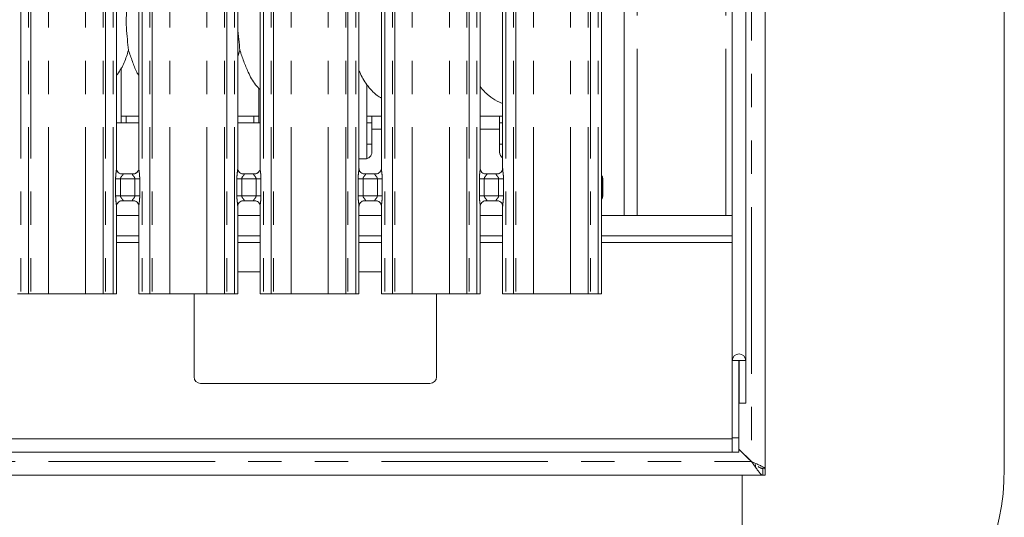
# Model space of a CAD drawing. Units: millimetres. Extents: x 5 to 415, y 5 to 292.
# Drawn here: x 100 to 138, y 62 to 81 of the extents above; entities that cross this region are included whole.
import ezdxf

# ---------------------------------------------------------------- set-up
doc = ezdxf.new("R2010")
doc.units = ezdxf.units.MM
doc.linetypes.add('PHANTOM', pattern=[12.7, 6.35, -1.27, 1.27, -1.27, 1.27, -1.27])
doc.layers.add('SLD-0', color=179, linetype='Continuous')

msp = doc.modelspace()

# ---------------------------------------------------------------- linework, layer by layer
at = {"layer": 'SLD-0', "color": 179, "linetype": 'Continuous', "lineweight": 18}
for p, q in [((128.52268, 137.20828), (128.52268, 63.49559)), ((137.64768, 63.47693), (137.64768, 137.22694)), ((127.27267, 135.97223), (127.27267, 67.59569)), ((127.78518, 136.30217), (127.78518, 67.59569)), ((123.14768, 129.35194), (123.14768, 73.12694)), ((122.28254, 74.68949), (122.28254, 84.33932)), ((103.78254, 74.92227), (103.78254, 84.10606)), ((104.63781, 84.10661), (104.63781, 74.92282)), ((108.40754, 74.92227), (108.40754, 84.10606)), ((109.26281, 84.10661), (109.26281, 74.92282)), ((113.03254, 74.92227), (113.03254, 84.10606)), ((113.88781, 84.10661), (113.88781, 74.92282)), ((117.65754, 74.92227), (117.65754, 84.10606)), ((118.51281, 84.10661), (118.51281, 74.92282)), ((108.4901, 79.42905), (108.40754, 79.18973)), ((103.96018, 76.66444), (103.96018, 78.75872)), ((109.21018, 77.98458), (109.21018, 76.66444)), ((113.33518, 75.29738), (113.33518, 78.11593)), ((118.30525, 77.48934), (118.51281, 77.39991)), ((104.63781, 76.66444), (103.78254, 76.66444)), ((104.14768, 76.91444), (103.96018, 76.91444)), ((104.63781, 76.91444), (104.14768, 76.91444)), ((104.14768, 76.66444), (104.14768, 76.91444)), ((109.02268, 76.91444), (108.40754, 76.91444)), ((109.26281, 76.66444), (108.40754, 76.66444)), ((109.02268, 76.91444), (109.02268, 76.66444)), ((109.21018, 76.91444), (109.02268, 76.91444)), ((113.52268, 76.91444), (113.33518, 76.91444)), ((113.33518, 76.66444), (113.52268, 76.66444)), ((113.88781, 76.91444), (113.52268, 76.91444)), ((113.52268, 76.41444), (113.52268, 76.91444)), ((118.39768, 76.91444), (117.65754, 76.91444)), ((118.39768, 76.91444), (118.39768, 76.41444)), ((118.51281, 76.91444), (118.39768, 76.91444)), ((118.39768, 76.66444), (118.51281, 76.66444)), ((113.52268, 76.41444), (113.52268, 75.53944)), ((118.39768, 75.53944), (118.39768, 76.41444)), ((113.33518, 75.85194), (113.52268, 75.85194)), ((118.39768, 75.85194), (118.51281, 75.85194)), ((113.03254, 75.28944), (113.27268, 75.28944)), ((103.96796, 74.7166), (103.97926, 74.71609)), ((104.43861, 74.71685), (103.97926, 74.71685)), ((108.59296, 74.7166), (108.60426, 74.71609)), ((109.06361, 74.71685), (108.60426, 74.71685)), ((113.21796, 74.7166), (113.22926, 74.71609)), ((113.68861, 74.71685), (113.22926, 74.71685)), ((117.84296, 74.7166), (117.85426, 74.71609)), ((118.31361, 74.71685), (117.85426, 74.71685)), ((122.32848, 73.86902), (122.32848, 74.53486)), ((103.98174, 73.68702), (104.44109, 73.68702)), ((104.45239, 73.68728), (104.44109, 73.68778)), ((108.60674, 73.68702), (109.06609, 73.68702)), ((109.07739, 73.68728), (109.06609, 73.68778)), ((113.23174, 73.68702), (113.69109, 73.68702)), ((113.70239, 73.68728), (113.69109, 73.68778)), ((117.85674, 73.68702), (118.31609, 73.68702)), ((118.32739, 73.68728), (118.31609, 73.68778)), ((122.28254, 70.13944), (122.28254, 73.71432)), ((103.78254, 70.13944), (103.78254, 73.48105)), ((104.63781, 73.48161), (104.63781, 70.13944)), ((108.40754, 70.13944), (108.40754, 73.48105)), ((109.26281, 73.48161), (109.26281, 70.13944)), ((113.03254, 70.13944), (113.03254, 73.48105)), ((113.88781, 73.48161), (113.88781, 70.13944)), ((117.65754, 70.13944), (117.65754, 73.48105)), ((118.51281, 73.48161), (118.51281, 70.13944)), ((104.63781, 73.12694), (103.78254, 73.12694)), ((109.26281, 73.12694), (108.40754, 73.12694)), ((113.88781, 73.12694), (113.03254, 73.12694)), ((118.51281, 73.12694), (117.65754, 73.12694)), ((127.27267, 73.12694), (122.28254, 73.12694)), ((104.63781, 72.35194), (103.78254, 72.35194)), ((109.26281, 72.35194), (108.40754, 72.35194)), ((113.88781, 72.35194), (113.03254, 72.35194)), ((118.51281, 72.35194), (117.65754, 72.35194)), ((127.27267, 72.35194), (122.28254, 72.35194)), ((109.26281, 70.97693), (108.40754, 70.97693)), ((113.88781, 70.97693), (113.03254, 70.97693)), ((100.13781, 70.13944), (100.01281, 70.13944)), ((100.43169, 70.13944), (100.13781, 70.13944)), ((100.52007, 70.13944), (100.43169, 70.13944)), ((100.52007, 70.13944), (101.19057, 70.13944)), ((101.19057, 70.13944), (102.60478, 70.13944)), ((102.60478, 70.13944), (103.27528, 70.13944)), ((103.36367, 70.13944), (103.27528, 70.13944)), ((103.65754, 70.13944), (103.36367, 70.13944)), ((103.78254, 70.13944), (103.65754, 70.13944)), ((104.76281, 70.13944), (104.63781, 70.13944)), ((105.05669, 70.13944), (104.76281, 70.13944)), ((105.14507, 70.13944), (105.05669, 70.13944)), ((105.14507, 70.13944), (105.81557, 70.13944)), ((105.81557, 70.13944), (107.22978, 70.13944)), ((106.74143, 70.13944), (106.74143, 66.97694)), ((107.22978, 70.13944), (107.90028, 70.13944)), ((107.98867, 70.13944), (107.90028, 70.13944)), ((108.28254, 70.13944), (107.98867, 70.13944)), ((108.40754, 70.13944), (108.28254, 70.13944)), ((109.38781, 70.13944), (109.26281, 70.13944)), ((109.68169, 70.13944), (109.38781, 70.13944)), ((109.77007, 70.13944), (109.68169, 70.13944)), ((109.77007, 70.13944), (110.44057, 70.13944)), ((110.44057, 70.13944), (111.85478, 70.13944)), ((111.85478, 70.13944), (112.52528, 70.13944)), ((112.61367, 70.13944), (112.52528, 70.13944)), ((112.90754, 70.13944), (112.61367, 70.13944)), ((113.03254, 70.13944), (112.90754, 70.13944)), ((114.01281, 70.13944), (113.88781, 70.13944)), ((114.30669, 70.13944), (114.01281, 70.13944)), ((114.39507, 70.13944), (114.30669, 70.13944)), ((114.39507, 70.13944), (115.06557, 70.13944)), ((115.06557, 70.13944), (116.47978, 70.13944)), ((115.99143, 66.97694), (115.99143, 70.13944)), ((116.47978, 70.13944), (117.15028, 70.13944)), ((117.23867, 70.13944), (117.15028, 70.13944)), ((117.53254, 70.13944), (117.23867, 70.13944)), ((117.65754, 70.13944), (117.53254, 70.13944)), ((118.63781, 70.13944), (118.51281, 70.13944)), ((118.93168, 70.13944), (118.63781, 70.13944)), ((119.02007, 70.13944), (118.93168, 70.13944)), ((119.02007, 70.13944), (119.69057, 70.13944)), ((119.69057, 70.13944), (121.10478, 70.13944)), ((121.10478, 70.13944), (121.77528, 70.13944)), ((121.86367, 70.13944), (121.77528, 70.13944)), ((122.15754, 70.13944), (121.86367, 70.13944)), ((122.28254, 70.13944), (122.15754, 70.13944)), ((127.27267, 67.59569), (127.52268, 67.59569)), ((127.27267, 64.65111), (127.27267, 67.59569)), ((127.52268, 67.59569), (127.53518, 67.59569)), ((127.52268, 64.65111), (127.52268, 67.59569)), ((127.53518, 67.59569), (127.78518, 67.59569)), ((127.53518, 67.59569), (127.53518, 65.97694)), ((127.78518, 67.59569), (127.78518, 65.97694)), ((106.99143, 66.72694), (115.74143, 66.72694)), ((127.53518, 65.97694), (127.78518, 65.97694)), ((127.27267, 64.61444), (76.52268, 64.61444)), ((127.27267, 64.65111), (127.27267, 64.10194)), ((127.52268, 64.10194), (127.52268, 64.65111)), ((128.00393, 63.74569), (127.52268, 64.22694)), ((127.90656, 63.84305), (127.52268, 64.22694)), ((127.27267, 64.10194), (76.52268, 64.10194)), ((127.27267, 64.10194), (127.52268, 64.10194)), ((128.00393, 63.74569), (128.04694, 63.71483)), ((128.00393, 63.74569), (128.15656, 63.53435)), ((128.15656, 63.53435), (128.15656, 63.6362)), ((128.52268, 63.49559), (128.36874, 63.49559)), ((128.43291, 63.22694), (128.43291, 63.47693)), ((128.49742, 63.47693), (128.52268, 63.47693)), ((128.52268, 63.47693), (128.52268, 63.49559)), ((128.52268, 63.47693), (128.52268, 63.22694)), ((75.36244, 63.22694), (128.43291, 63.22694)), ((127.64768, 63.22694), (127.64768, 54.10193)), ((128.52268, 63.22694), (128.43291, 63.22694))]:
    msp.add_line(p, q, dxfattribs=at)
at = {"layer": 'SLD-0', "color": 8, "linetype": 'PHANTOM', "lineweight": 18}
for p, q in [((128.00393, 136.94848), (128.00393, 63.7554)), ((127.02268, 73.12694), (127.02268, 135.97223)), ((100.13781, 132.45684), (100.13781, 70.13944)), ((100.43169, 70.13944), (100.43169, 132.45684)), ((100.52007, 132.45684), (100.52007, 70.13944)), ((101.19057, 70.13944), (101.19057, 132.38829)), ((102.60478, 70.13944), (102.60478, 132.38829)), ((103.27528, 70.13944), (103.27528, 132.45684)), ((103.36367, 132.45684), (103.36367, 70.13944)), ((103.65754, 70.13944), (103.65754, 132.45684)), ((104.76281, 132.45684), (104.76281, 70.13944)), ((105.05669, 70.13944), (105.05669, 132.45684)), ((105.14507, 132.45684), (105.14507, 70.13944)), ((105.81557, 70.13944), (105.81557, 132.38829)), ((107.22978, 70.13944), (107.22978, 132.38829)), ((107.90028, 70.13944), (107.90028, 132.45684)), ((107.98867, 132.45684), (107.98867, 70.13944)), ((108.28254, 70.13944), (108.28254, 132.45684)), ((109.38781, 132.45684), (109.38781, 70.13944)), ((109.68169, 70.13944), (109.68169, 132.45684)), ((109.77007, 132.45684), (109.77007, 70.13944)), ((110.44057, 70.13944), (110.44057, 132.38829)), ((111.85478, 70.13944), (111.85478, 132.38829)), ((112.52528, 70.13944), (112.52528, 132.45684)), ((112.61367, 132.45684), (112.61367, 70.13944)), ((112.90754, 70.13944), (112.90754, 132.45684)), ((114.01281, 132.45684), (114.01281, 70.13944)), ((114.30669, 70.13944), (114.30669, 132.45684)), ((114.39507, 132.45684), (114.39507, 70.13944)), ((115.06557, 70.13944), (115.06557, 132.38829)), ((116.47978, 70.13944), (116.47978, 132.38829)), ((117.15028, 70.13944), (117.15028, 132.45684)), ((117.23867, 132.45684), (117.23867, 70.13944)), ((117.53254, 70.13944), (117.53254, 132.45684)), ((118.63781, 132.45684), (118.63781, 70.13944)), ((118.93168, 70.13944), (118.93168, 132.45684)), ((119.02007, 132.45684), (119.02007, 70.13944)), ((119.69057, 70.13944), (119.69057, 132.38829)), ((121.10478, 70.13944), (121.10478, 132.38829)), ((121.77528, 70.13944), (121.77528, 132.45684)), ((121.86367, 132.45683), (121.86367, 70.13944)), ((122.15754, 70.13944), (122.15754, 132.45684)), ((123.64767, 73.12694), (123.64767, 129.67283)), ((113.88781, 76.41444), (113.52268, 76.41444)), ((118.39768, 76.41444), (117.65754, 76.41444)), ((103.75071, 73.87452), (103.75071, 74.52935)), ((103.75071, 74.52935), (103.93705, 74.52935)), ((103.93705, 74.52935), (103.93705, 73.87452)), ((104.4833, 74.52935), (103.93705, 74.52935)), ((104.4833, 74.52935), (104.66964, 74.52935)), ((104.4833, 73.87452), (104.4833, 74.52935)), ((104.66964, 74.52935), (104.66964, 73.87452)), ((108.37571, 73.87452), (108.37571, 74.52935)), ((108.37571, 74.52935), (108.56205, 74.52935)), ((108.56205, 74.52935), (108.56205, 73.87452)), ((109.1083, 74.52935), (108.56205, 74.52935)), ((109.1083, 74.52935), (109.29464, 74.52935)), ((109.1083, 73.87452), (109.1083, 74.52935)), ((109.29464, 74.52935), (109.29464, 73.87452)), ((113.00071, 73.87452), (113.00071, 74.52935)), ((113.00071, 74.52935), (113.18705, 74.52935)), ((113.18705, 74.52935), (113.18705, 73.87452)), ((113.7333, 74.52935), (113.18705, 74.52935)), ((113.7333, 74.52935), (113.91964, 74.52935)), ((113.7333, 73.87452), (113.7333, 74.52935)), ((113.91964, 74.52935), (113.91964, 73.87452)), ((117.62571, 73.87452), (117.62571, 74.52935)), ((117.62571, 74.52935), (117.81205, 74.52935)), ((117.81205, 74.52935), (117.81205, 73.87452)), ((118.3583, 74.52935), (117.81205, 74.52935)), ((118.3583, 74.52935), (118.54464, 74.52935)), ((118.3583, 73.87452), (118.3583, 74.52935)), ((118.54464, 74.52935), (118.54464, 73.87452)), ((122.27846, 74.53041), (122.30354, 74.53042)), ((122.27846, 73.87344), (122.27846, 74.53041)), ((122.30354, 74.53044), (122.30354, 73.87344)), ((103.75071, 73.87452), (103.93705, 73.87452)), ((103.93705, 73.87452), (104.4833, 73.87452)), ((104.4833, 73.87452), (104.66964, 73.87452)), ((108.37571, 73.87452), (108.56205, 73.87452)), ((108.56205, 73.87452), (109.1083, 73.87452)), ((109.1083, 73.87452), (109.29464, 73.87452)), ((113.00071, 73.87452), (113.18705, 73.87452)), ((113.18705, 73.87452), (113.7333, 73.87452)), ((113.7333, 73.87452), (113.91964, 73.87452)), ((117.62571, 73.87452), (117.81205, 73.87452)), ((117.81205, 73.87452), (118.3583, 73.87452)), ((118.3583, 73.87452), (118.54464, 73.87452)), ((122.27846, 73.87344), (122.30354, 73.87344)), ((103.78254, 72.10193), (104.63781, 72.10193)), ((108.40754, 72.10193), (109.26281, 72.10193)), ((113.03254, 72.10193), (113.88781, 72.10193)), ((117.65754, 72.10193), (118.51281, 72.10193)), ((122.28254, 72.10193), (127.27267, 72.10193)), ((127.52268, 64.65111), (127.27267, 64.65111)), ((75.79143, 63.74569), (128.00393, 63.74569))]:
    msp.add_line(p, q, dxfattribs=at)
at = {"layer": 'SLD-0', "color": 179, "linetype": 'Continuous', "lineweight": 18}
for centre, radius, start, end in [((113.27268, 75.53944), 0.25, 269.999947, 0), ((118.64768, 75.53944), 0.25, 180, 237.352667), ((127.52893, 67.59569), 0.25625, 0, 180), ((106.99143, 66.97694), 0.25, 180, 270), ((115.74143, 66.97694), 0.25, 270, 0), ((128.79044, 64.72694), 1.25, 225, 231.007876), ((128.27268, 63.47694), 9.375, 270, 0)]:
    msp.add_arc(centre, radius, start, end, dxfattribs=at)
for points, knots in [([(104.19074, 81.02121), (104.17639, 80.90403), (104.14749, 80.66801), (104.15537, 80.27691), (104.19792, 79.8379), (104.22611, 79.5647), (104.2401, 79.42905)], [0, 0, 0, 0, 0.22420686, 0.45156028, 0.72768226, 1, 1, 1, 1]), ([(108.40754, 80.50019), (108.40731, 80.43395), (108.40657, 80.21975), (108.44936, 79.83741), (108.47658, 79.56454), (108.4901, 79.42905)], [0, 0, 0, 0, 0.18393782, 0.59479921, 1, 1, 1, 1]), ([(104.2401, 79.42905), (104.19199, 79.26995), (104.09491, 78.94889), (103.91474, 78.63832), (103.79697, 78.4918), (103.78503, 78.47694)], [0, 0, 0, 0, 0.46884517, 0.94611081, 1, 1, 1, 1]), ([(104.63781, 78.45737), (104.61094, 78.50209), (104.50769, 78.67396), (104.38788, 79.00575), (104.2896, 79.28726), (104.2401, 79.42905)], [0, 0, 0, 0, 0.14862921, 0.57117614, 1, 1, 1, 1]), ([(109.26281, 77.92951), (109.20147, 77.98928), (109.00775, 78.17802), (108.81862, 78.55911), (108.63422, 79.00343), (108.53838, 79.28648), (108.4901, 79.42905)], [0, 0, 0, 0, 0.15020773, 0.474377, 0.73525088, 1, 1, 1, 1]), ([(113.88781, 77.59896), (113.83409, 77.63233), (113.61883, 77.76608), (113.32463, 78.10078), (113.11977, 78.44383), (113.04143, 78.63619), (113.03254, 78.65801)], [0, 0, 0, 0, 0.13704477, 0.54916835, 0.94887576, 1, 1, 1, 1]), ([(118.3037, 77.49015), (118.19135, 77.55592), (117.94402, 77.70071), (117.75869, 77.91998), (117.65754, 78.03966)], [0, 0, 0, 0, 0.45422234, 1, 1, 1, 1]), ([(103.89128, 74.74424), (103.88931, 74.74507), (103.86062, 74.75711), (103.8174, 74.8045), (103.78609, 74.87284), (103.78355, 74.90978), (103.78257, 74.92393)], [0, 0, 0, 0, 0.02954814, 0.42938793, 0.7814838, 1, 1, 1, 1]), ([(103.9804, 74.717), (103.97753, 74.71704), (103.96888, 74.71715), (103.93576, 74.72177), (103.90795, 74.73582), (103.89128, 74.74424)], [0, 0, 0, 0, 0.16592452, 0.49982844, 1, 1, 1, 1]), ([(104.53741, 74.74959), (104.5181, 74.73895), (104.48714, 74.72189), (104.45047, 74.71705), (104.44201, 74.717), (104.43932, 74.71699)], [0, 0, 0, 0, 0.53068459, 0.85102701, 1, 1, 1, 1]), ([(104.63769, 74.92368), (104.63773, 74.92301), (104.63823, 74.91311), (104.63307, 74.87122), (104.60633, 74.81125), (104.56683, 74.76275), (104.53958, 74.75056), (104.53741, 74.74959)], [0, 0, 0, 0, 0.01495178, 0.21903829, 0.57250804, 0.96595166, 1, 1, 1, 1]), ([(108.51628, 74.74424), (108.51431, 74.74507), (108.48561, 74.75711), (108.4424, 74.8045), (108.41109, 74.87284), (108.40855, 74.90978), (108.40757, 74.92393)], [0, 0, 0, 0, 0.02954964, 0.42938834, 0.78148415, 1, 1, 1, 1]), ([(108.6054, 74.717), (108.60253, 74.71704), (108.59388, 74.71715), (108.56076, 74.72177), (108.53295, 74.73582), (108.51628, 74.74424)], [0, 0, 0, 0, 0.16592503, 0.49982998, 1, 1, 1, 1]), ([(109.16241, 74.74959), (109.1431, 74.73895), (109.11214, 74.72189), (109.07547, 74.71705), (109.06701, 74.717), (109.06432, 74.71699)], [0, 0, 0, 0, 0.53068459, 0.85102701, 1, 1, 1, 1]), ([(109.26269, 74.92368), (109.26273, 74.92301), (109.26323, 74.91311), (109.25807, 74.87122), (109.23133, 74.81125), (109.19183, 74.76275), (109.16458, 74.75056), (109.16241, 74.74959)], [0, 0, 0, 0, 0.01495176, 0.21903823, 0.57250808, 0.96595244, 1, 1, 1, 1]), ([(113.14128, 74.74424), (113.13931, 74.74507), (113.11062, 74.75711), (113.0674, 74.8045), (113.03609, 74.87284), (113.03355, 74.90978), (113.03257, 74.92393)], [0, 0, 0, 0, 0.02954661, 0.42938825, 0.78148373, 1, 1, 1, 1]), ([(113.2304, 74.717), (113.22753, 74.71704), (113.21889, 74.71715), (113.18576, 74.72177), (113.15795, 74.73582), (113.14128, 74.74424)], [0, 0, 0, 0, 0.16592261, 0.49982893, 1, 1, 1, 1]), ([(113.78741, 74.74959), (113.7681, 74.73895), (113.73714, 74.72189), (113.70047, 74.71705), (113.69201, 74.717), (113.68932, 74.71699)], [0, 0, 0, 0, 0.53068379, 0.85102572, 1, 1, 1, 1]), ([(113.88769, 74.92368), (113.88773, 74.92301), (113.88823, 74.91311), (113.88307, 74.87122), (113.85633, 74.81125), (113.81683, 74.76275), (113.78958, 74.75056), (113.78741, 74.74959)], [0, 0, 0, 0, 0.01495176, 0.21903846, 0.57250768, 0.96595084, 1, 1, 1, 1]), ([(117.76628, 74.74424), (117.76431, 74.74507), (117.73562, 74.75711), (117.6924, 74.8045), (117.66109, 74.87284), (117.65855, 74.90978), (117.65757, 74.92393)], [0, 0, 0, 0, 0.02954665, 0.42938637, 0.78148377, 1, 1, 1, 1]), ([(117.8554, 74.717), (117.85253, 74.71704), (117.84388, 74.71715), (117.81076, 74.72177), (117.78295, 74.73582), (117.76628, 74.74424)], [0, 0, 0, 0, 0.16592655, 0.49983375, 1, 1, 1, 1]), ([(118.41241, 74.74959), (118.3931, 74.73895), (118.36213, 74.72189), (118.32547, 74.71705), (118.31701, 74.717), (118.31432, 74.71699)], [0, 0, 0, 0, 0.530689, 0.85102581, 1, 1, 1, 1]), ([(118.51269, 74.92368), (118.51273, 74.92301), (118.51323, 74.91311), (118.50807, 74.87122), (118.48133, 74.81125), (118.44183, 74.76275), (118.41458, 74.75056), (118.41241, 74.74959)], [0, 0, 0, 0, 0.01495177, 0.2190386, 0.57250805, 0.96595401, 1, 1, 1, 1]), ([(104.43861, 74.71671), (104.43926, 74.71676), (104.44298, 74.71706), (104.44799, 74.71674), (104.45198, 74.71661), (104.45239, 74.7166)], [0, 0, 0, 0, 0.1597703, 0.91368038, 1, 1, 1, 1]), ([(109.06361, 74.71671), (109.06426, 74.71676), (109.06798, 74.71706), (109.07299, 74.71674), (109.07698, 74.71661), (109.07739, 74.7166)], [0, 0, 0, 0, 0.1597666, 0.91365921, 1, 1, 1, 1]), ([(113.68861, 74.71671), (113.68926, 74.71676), (113.69298, 74.71706), (113.69799, 74.71674), (113.70198, 74.71661), (113.70239, 74.7166)], [0, 0, 0, 0, 0.15974974, 0.91365748, 1, 1, 1, 1]), ([(118.31361, 74.71671), (118.31426, 74.71676), (118.31798, 74.71706), (118.32299, 74.71674), (118.32698, 74.71661), (118.32739, 74.7166)], [0, 0, 0, 0, 0.15975715, 0.91369982, 1, 1, 1, 1]), ([(122.30353, 74.62867), (122.30353, 74.62867), (122.30353, 74.62867), (122.30352, 74.62868), (122.3035, 74.62873), (122.30343, 74.62883), (122.29288, 74.64746), (122.28364, 74.67381), (122.2825, 74.69385), (122.2825, 74.69328), (122.2825, 74.69315)], [0, 0, 0, 0, 0.00006037, 0.00056278, 0.00117455, 0.0021423, 0.00442948, 0.68135059, 0.92587681, 1, 1, 1, 1]), ([(122.30351, 74.62871), (122.30557, 74.62502), (122.31482, 74.6085), (122.3261, 74.57702), (122.32752, 74.54829), (122.32822, 74.53423)], [0, 0, 0, 0, 0.1279035, 0.57327172, 1, 1, 1, 1]), ([(103.78266, 73.48019), (103.78262, 73.48086), (103.78212, 73.49077), (103.78735, 73.5324), (103.81356, 73.59433), (103.87071, 73.65347), (103.93151, 73.68103), (103.97096, 73.68701), (103.97997, 73.68696), (103.98329, 73.68695)], [0, 0, 0, 0, 0.00936657, 0.13721695, 0.358657, 0.60512423, 0.81749496, 0.93281573, 1, 1, 1, 1]), ([(103.98174, 73.68716), (103.98109, 73.68711), (103.97737, 73.68682), (103.97236, 73.68715), (103.96837, 73.68726), (103.96796, 73.68728)], [0, 0, 0, 0, 0.15976011, 0.91367421, 1, 1, 1, 1]), ([(104.43995, 73.68687), (104.44282, 73.68684), (104.45147, 73.68673), (104.48466, 73.68209), (104.51254, 73.668), (104.52929, 73.65953)], [0, 0, 0, 0, 0.16556406, 0.49874258, 1, 1, 1, 1]), ([(104.52929, 73.65953), (104.53119, 73.65873), (104.5598, 73.64671), (104.60295, 73.59937), (104.63426, 73.53103), (104.63681, 73.49409), (104.63778, 73.47995)], [0, 0, 0, 0, 0.02849536, 0.42876324, 0.78124458, 1, 1, 1, 1]), ([(108.40766, 73.48019), (108.40762, 73.48086), (108.40712, 73.49077), (108.41236, 73.5324), (108.43856, 73.59433), (108.49571, 73.65347), (108.55651, 73.68103), (108.59596, 73.68701), (108.60497, 73.68696), (108.60829, 73.68695)], [0, 0, 0, 0, 0.00936659, 0.13721702, 0.35865699, 0.60512354, 0.81749519, 0.93281548, 1, 1, 1, 1]), ([(108.60674, 73.68716), (108.60609, 73.68711), (108.60237, 73.68682), (108.59736, 73.68715), (108.59337, 73.68726), (108.59296, 73.68728)], [0, 0, 0, 0, 0.15976196, 0.9136848, 1, 1, 1, 1]), ([(109.06495, 73.68687), (109.06782, 73.68684), (109.07647, 73.68673), (109.10966, 73.68209), (109.13754, 73.668), (109.15429, 73.65953)], [0, 0, 0, 0, 0.1655638, 0.49874182, 1, 1, 1, 1]), ([(109.15429, 73.65953), (109.15619, 73.65873), (109.1848, 73.64671), (109.22795, 73.59937), (109.25926, 73.53103), (109.2618, 73.49409), (109.26278, 73.47995)], [0, 0, 0, 0, 0.0284946, 0.42876327, 0.7812444, 1, 1, 1, 1]), ([(113.03266, 73.48019), (113.03262, 73.48086), (113.03212, 73.49077), (113.03735, 73.5324), (113.06356, 73.59433), (113.12071, 73.65347), (113.18151, 73.68103), (113.22096, 73.68701), (113.22997, 73.68696), (113.23329, 73.68695)], [0, 0, 0, 0, 0.00936656, 0.1372168, 0.35865729, 0.60512393, 0.81749567, 0.932816, 1, 1, 1, 1]), ([(113.23174, 73.68716), (113.23109, 73.68711), (113.22737, 73.68682), (113.22236, 73.68715), (113.21837, 73.68726), (113.21796, 73.68728)], [0, 0, 0, 0, 0.1597414, 0.91366189, 1, 1, 1, 1]), ([(113.68995, 73.68687), (113.69282, 73.68684), (113.70147, 73.68673), (113.73466, 73.68209), (113.76254, 73.668), (113.77929, 73.65953)], [0, 0, 0, 0, 0.1655629, 0.49874536, 1, 1, 1, 1]), ([(113.77929, 73.65953), (113.78119, 73.65873), (113.8098, 73.64671), (113.85295, 73.59937), (113.88427, 73.53103), (113.8868, 73.49409), (113.88778, 73.47995)], [0, 0, 0, 0, 0.0284961, 0.42876299, 0.78124505, 1, 1, 1, 1]), ([(117.65766, 73.48019), (117.65762, 73.48086), (117.65712, 73.49077), (117.66235, 73.5324), (117.68856, 73.59433), (117.74571, 73.65347), (117.80651, 73.68103), (117.84596, 73.68701), (117.85497, 73.68696), (117.85829, 73.68695)], [0, 0, 0, 0, 0.00936656, 0.1372171, 0.35865683, 0.60512198, 0.81749381, 0.93281597, 1, 1, 1, 1]), ([(117.85674, 73.68716), (117.85609, 73.68711), (117.85237, 73.68682), (117.84737, 73.68715), (117.84337, 73.68726), (117.84296, 73.68728)], [0, 0, 0, 0, 0.159734, 0.91361954, 1, 1, 1, 1]), ([(118.31495, 73.68687), (118.31782, 73.68684), (118.32646, 73.68673), (118.35966, 73.68209), (118.38754, 73.668), (118.40429, 73.65953)], [0, 0, 0, 0, 0.16555897, 0.49874055, 1, 1, 1, 1]), ([(118.40429, 73.65953), (118.40619, 73.65873), (118.4348, 73.64671), (118.47795, 73.59937), (118.50927, 73.53103), (118.51181, 73.49409), (118.51278, 73.47995)], [0, 0, 0, 0, 0.0284961, 0.42876299, 0.78124505, 1, 1, 1, 1]), ([(122.28254, 73.71031), (122.28253, 73.71122), (122.28252, 73.71333), (122.28536, 73.73406), (122.29221, 73.75419), (122.30059, 73.77), (122.30256, 73.77366), (122.30352, 73.77518), (122.30355, 73.77524), (122.30357, 73.77526), (122.30356, 73.77526), (122.30356, 73.77526)], [0, 0, 0, 0, 0.18536322, 0.43177443, 0.85608714, 0.94898319, 0.99692579, 0.99854843, 0.9993765, 0.99990091, 1, 1, 1, 1]), ([(122.30351, 73.77517), (122.30557, 73.77885), (122.31482, 73.79537), (122.3261, 73.82685), (122.32752, 73.85558), (122.32822, 73.86964)], [0, 0, 0, 0, 0.12790362, 0.57311542, 1, 1, 1, 1]), ([(128.00393, 63.7554), (128.07297, 63.72137), (128.19383, 63.66181), (128.35645, 63.58564), (128.45859, 63.5446), (128.51354, 63.51506), (128.51954, 63.50227), (128.52268, 63.49559)], [0, 0, 0, 0, 0.26795145, 0.46899464, 0.70823742, 0.84759158, 1, 1, 1, 1]), ([(128.15656, 63.53435), (128.18765, 63.48895), (128.24795, 63.40089), (128.32422, 63.30245), (128.38737, 63.23892), (128.41804, 63.23085), (128.43291, 63.22694)], [0, 0, 0, 0, 0.27363272, 0.53073022, 0.77240178, 1, 1, 1, 1]), ([(128.25278, 63.5651), (128.27699, 63.54843), (128.32439, 63.51579), (128.38578, 63.48372), (128.4178, 63.47911), (128.43291, 63.47693)], [0, 0, 0, 0, 0.35537458, 0.69589265, 1, 1, 1, 1])]:
    msp.add_open_spline(points, degree=3, knots=knots, dxfattribs=at)
at = {"layer": 'SLD-0', "color": 8, "linetype": 'PHANTOM', "lineweight": 18}
for points, knots in [([(103.75071, 74.52935), (103.75078, 74.53992), (103.75111, 74.5898), (103.75703, 74.6796), (103.76932, 74.78867), (103.78088, 74.87211), (103.78165, 74.91089), (103.78188, 74.92227)], [0, 0, 0, 0, 0.07774465, 0.36680537, 0.66034948, 0.90039762, 1, 1, 1, 1]), ([(104.6383, 74.92282), (104.63893, 74.90685), (104.64084, 74.85809), (104.65383, 74.76589), (104.66642, 74.6506), (104.66853, 74.57118), (104.66964, 74.52935)], [0, 0, 0, 0, 0.136654545, 0.417462412, 0.69315732, 1, 1, 1, 1]), ([(108.37571, 74.52935), (108.37578, 74.53992), (108.37611, 74.5898), (108.38203, 74.6796), (108.39432, 74.78867), (108.40588, 74.87211), (108.40665, 74.91089), (108.40688, 74.92227)], [0, 0, 0, 0, 0.07774465, 0.36680538, 0.6603495, 0.90039762, 1, 1, 1, 1]), ([(109.2633, 74.92282), (109.26393, 74.90685), (109.26584, 74.85809), (109.27883, 74.76589), (109.29142, 74.6506), (109.29353, 74.57118), (109.29464, 74.52935)], [0, 0, 0, 0, 0.13665455, 0.41746243, 0.69315729, 1, 1, 1, 1]), ([(113.00071, 74.52935), (113.00078, 74.53992), (113.00111, 74.5898), (113.00703, 74.6796), (113.01932, 74.78867), (113.03088, 74.87211), (113.03165, 74.91089), (113.03188, 74.92227)], [0, 0, 0, 0, 0.077744662, 0.366805477, 0.660349487, 0.900397614, 1, 1, 1, 1]), ([(113.8883, 74.92282), (113.88893, 74.90685), (113.89084, 74.85809), (113.90383, 74.76589), (113.91642, 74.6506), (113.91853, 74.57118), (113.91964, 74.52935)], [0, 0, 0, 0, 0.13665456, 0.41746233, 0.69315731, 1, 1, 1, 1]), ([(117.62571, 74.52935), (117.62578, 74.53992), (117.62611, 74.5898), (117.63203, 74.6796), (117.64432, 74.78867), (117.65588, 74.87211), (117.65665, 74.91089), (117.65688, 74.92227)], [0, 0, 0, 0, 0.07774471, 0.36680547, 0.66034956, 0.90039752, 1, 1, 1, 1]), ([(118.5133, 74.92282), (118.51393, 74.90685), (118.51584, 74.85809), (118.52883, 74.76589), (118.54142, 74.6506), (118.54353, 74.57118), (118.54464, 74.52935)], [0, 0, 0, 0, 0.13665454, 0.41746229, 0.69315725, 1, 1, 1, 1]), ([(103.97926, 74.71609), (103.99144, 74.71618), (104.01135, 74.71633), (104.02693, 74.7105), (104.03337, 74.70253), (104.03238, 74.69314), (104.02306, 74.67428), (103.99681, 74.64342), (103.96264, 74.60315), (103.94362, 74.56698), (103.93774, 74.54457), (103.93726, 74.5339), (103.93705, 74.52935)], [0, 0, 0, 0, 0.13209853, 0.21600347, 0.27209829, 0.35515228, 0.39924542, 0.59039234, 0.79459069, 0.90526646, 0.95959414, 1, 1, 1, 1]), ([(104.4833, 74.52935), (104.48214, 74.54008), (104.48008, 74.55908), (104.46294, 74.59436), (104.43224, 74.63428), (104.40044, 74.66942), (104.38828, 74.69154), (104.38714, 74.70281), (104.39308, 74.7105), (104.40962, 74.71612), (104.42739, 74.71648), (104.43861, 74.71671)], [0, 0, 0, 0, 0.095565223, 0.169266101, 0.354202959, 0.573289321, 0.66064916, 0.718452258, 0.79765374, 0.872160801, 1, 1, 1, 1]), ([(108.60426, 74.71609), (108.61644, 74.71618), (108.63635, 74.71633), (108.65193, 74.7105), (108.65837, 74.70253), (108.65738, 74.69314), (108.64806, 74.67428), (108.62181, 74.64342), (108.58764, 74.60315), (108.56862, 74.56698), (108.56274, 74.54457), (108.56226, 74.5339), (108.56205, 74.52935)], [0, 0, 0, 0, 0.13209852, 0.21600345, 0.27209844, 0.35515242, 0.39924573, 0.59039263, 0.79459058, 0.90526663, 0.95959414, 1, 1, 1, 1]), ([(109.1083, 74.52935), (109.10714, 74.54008), (109.10508, 74.55908), (109.08794, 74.59436), (109.05724, 74.63428), (109.02544, 74.66942), (109.01328, 74.69154), (109.01214, 74.70281), (109.01808, 74.7105), (109.03462, 74.71612), (109.05239, 74.71648), (109.06361, 74.71671)], [0, 0, 0, 0, 0.09556541, 0.16926634, 0.35420296, 0.57328913, 0.66064923, 0.71845237, 0.79765374, 0.87216121, 1, 1, 1, 1]), ([(113.22926, 74.71609), (113.24144, 74.71618), (113.26135, 74.71633), (113.27693, 74.7105), (113.28337, 74.70253), (113.28238, 74.69314), (113.27306, 74.67428), (113.24681, 74.64342), (113.21264, 74.60315), (113.19362, 74.56698), (113.18774, 74.54457), (113.18726, 74.5339), (113.18705, 74.52935)], [0, 0, 0, 0, 0.13209857, 0.21600355, 0.27209821, 0.35515223, 0.39924486, 0.59039185, 0.79459065, 0.90526616, 0.95959402, 1, 1, 1, 1]), ([(113.7333, 74.52935), (113.73214, 74.54008), (113.73008, 74.55908), (113.71294, 74.59436), (113.68224, 74.63428), (113.65044, 74.66942), (113.63828, 74.69154), (113.63714, 74.70281), (113.64308, 74.7105), (113.65962, 74.71612), (113.67739, 74.71648), (113.68861, 74.71671)], [0, 0, 0, 0, 0.095565083, 0.169265391, 0.354203333, 0.573288582, 0.660648971, 0.718452005, 0.797653636, 0.872160324, 1, 1, 1, 1]), ([(117.85426, 74.71609), (117.86644, 74.71618), (117.88635, 74.71633), (117.90193, 74.7105), (117.90837, 74.70253), (117.90738, 74.69314), (117.89806, 74.67428), (117.87181, 74.64342), (117.83764, 74.60315), (117.81862, 74.56698), (117.81274, 74.54457), (117.81226, 74.5339), (117.81205, 74.52935)], [0, 0, 0, 0, 0.13209851, 0.21600344, 0.27209808, 0.35515215, 0.39924546, 0.59039107, 0.79458977, 0.90526641, 0.95959425, 1, 1, 1, 1]), ([(118.3583, 74.52935), (118.35714, 74.54008), (118.35508, 74.55908), (118.33794, 74.59436), (118.30724, 74.63428), (118.27544, 74.66942), (118.26328, 74.69154), (118.26214, 74.70281), (118.26808, 74.7105), (118.28462, 74.71612), (118.30239, 74.71648), (118.31361, 74.71671)], [0, 0, 0, 0, 0.09556486, 0.1692661, 0.3542036, 0.57328975, 0.66064917, 0.71845207, 0.79765351, 0.8721586, 1, 1, 1, 1]), ([(122.27846, 74.53041), (122.27846, 74.5307), (122.27846, 74.53216), (122.27847, 74.53827), (122.27862, 74.56081), (122.2795, 74.60252), (122.28227, 74.65041), (122.28188, 74.67936), (122.28175, 74.68949)], [0, 0, 0, 0, 0.00535487, 0.02675187, 0.11218271, 0.41885464, 0.79652207, 1, 1, 1, 1]), ([(122.30351, 74.62871), (122.30351, 74.6287), (122.30353, 74.62867), (122.30372, 74.62836), (122.30528, 74.6255), (122.30803, 74.617), (122.30715, 74.59856), (122.30482, 74.56954), (122.30357, 74.54726), (122.30369, 74.53486), (122.30347, 74.53143), (122.30358, 74.53058), (122.30354, 74.53042), (122.30354, 74.53042)], [0, 0, 0, 0, 0.00005997, 0.00180149, 0.01656183, 0.14841549, 0.45412526, 0.70817884, 0.91973029, 0.9805604, 0.99609964, 0.99994047, 1, 1, 1, 1]), ([(122.30354, 74.53044), (122.30727, 74.5307), (122.31698, 74.53138), (122.32747, 74.53265), (122.32796, 74.53368), (122.32822, 74.53423)], [0, 0, 0, 0, 0.22473078, 0.58573279, 1, 1, 1, 1]), ([(103.78205, 73.48105), (103.78142, 73.49702), (103.77951, 73.54578), (103.76652, 73.63798), (103.75393, 73.75327), (103.75182, 73.83269), (103.75071, 73.87452)], [0, 0, 0, 0, 0.13665458, 0.41747123, 0.69315724, 1, 1, 1, 1]), ([(103.93705, 73.87452), (103.93821, 73.86379), (103.94027, 73.84479), (103.95741, 73.80951), (103.98811, 73.7696), (104.01991, 73.73445), (104.03207, 73.71234), (104.03321, 73.70106), (104.02727, 73.69337), (104.01073, 73.68775), (103.99296, 73.68739), (103.98174, 73.68716)], [0, 0, 0, 0, 0.09555478, 0.16926591, 0.35419479, 0.57328218, 0.66064263, 0.71845093, 0.79765278, 0.8721602, 1, 1, 1, 1]), ([(104.44109, 73.68778), (104.42891, 73.68769), (104.409, 73.68754), (104.39342, 73.69337), (104.38698, 73.70134), (104.38797, 73.71073), (104.39729, 73.72959), (104.42354, 73.76045), (104.45771, 73.80072), (104.47673, 73.83689), (104.48261, 73.8593), (104.48309, 73.86997), (104.4833, 73.87452)], [0, 0, 0, 0, 0.13209888, 0.21600615, 0.2720976, 0.35515178, 0.399251, 0.59039169, 0.7945902, 0.90526656, 0.95960503, 1, 1, 1, 1]), ([(104.66964, 73.87452), (104.66957, 73.86395), (104.66924, 73.81408), (104.66333, 73.72428), (104.65103, 73.6152), (104.63947, 73.53176), (104.6387, 73.49298), (104.63847, 73.48161)], [0, 0, 0, 0, 0.07773616, 0.36680835, 0.66034593, 0.90040459, 1, 1, 1, 1]), ([(108.40705, 73.48105), (108.40642, 73.49702), (108.40451, 73.54578), (108.39152, 73.63798), (108.37893, 73.75327), (108.37682, 73.83269), (108.37571, 73.87452)], [0, 0, 0, 0, 0.136654581, 0.417471199, 0.693157262, 1, 1, 1, 1]), ([(108.56205, 73.87452), (108.56321, 73.86379), (108.56527, 73.84479), (108.58241, 73.80951), (108.61311, 73.7696), (108.64491, 73.73445), (108.65707, 73.71234), (108.65822, 73.70106), (108.65227, 73.69337), (108.63573, 73.68775), (108.61796, 73.68739), (108.60674, 73.68716)], [0, 0, 0, 0, 0.0955546, 0.16926569, 0.35419521, 0.57328212, 0.66064251, 0.71845078, 0.79765275, 0.87215977, 1, 1, 1, 1]), ([(109.06609, 73.68778), (109.05391, 73.68769), (109.034, 73.68754), (109.01842, 73.69337), (109.01198, 73.70134), (109.01297, 73.71073), (109.02229, 73.7296), (109.04854, 73.76045), (109.08271, 73.80072), (109.10173, 73.83689), (109.10761, 73.8593), (109.10809, 73.86997), (109.1083, 73.87452)], [0, 0, 0, 0, 0.1320989, 0.21600618, 0.27209747, 0.35515169, 0.39925057, 0.59039129, 0.7945906, 0.90526638, 0.95960502, 1, 1, 1, 1]), ([(109.29464, 73.87452), (109.29457, 73.86395), (109.29424, 73.81408), (109.28833, 73.72428), (109.27603, 73.6152), (109.26447, 73.53176), (109.2637, 73.49298), (109.26347, 73.48161)], [0, 0, 0, 0, 0.07773616, 0.36680835, 0.66034593, 0.90040459, 1, 1, 1, 1]), ([(113.03205, 73.48105), (113.03142, 73.49702), (113.02951, 73.54578), (113.01652, 73.63798), (113.00393, 73.75327), (113.00182, 73.83269), (113.00071, 73.87452)], [0, 0, 0, 0, 0.13665458, 0.41747133, 0.69315717, 1, 1, 1, 1]), ([(113.18705, 73.87452), (113.18821, 73.86379), (113.19027, 73.84479), (113.20741, 73.80951), (113.23811, 73.7696), (113.26991, 73.73445), (113.28207, 73.71234), (113.28322, 73.70106), (113.27727, 73.69337), (113.26073, 73.68775), (113.24296, 73.68739), (113.23174, 73.68716)], [0, 0, 0, 0, 0.09555512, 0.16926569, 0.35419453, 0.57328226, 0.6606423, 0.71845065, 0.79765266, 0.87215971, 1, 1, 1, 1]), ([(113.69109, 73.68778), (113.67891, 73.68769), (113.659, 73.68754), (113.64342, 73.69337), (113.63698, 73.70134), (113.63797, 73.71073), (113.64729, 73.72959), (113.67354, 73.76045), (113.70771, 73.80072), (113.72673, 73.83689), (113.73261, 73.8593), (113.73309, 73.86997), (113.7333, 73.87452)], [0, 0, 0, 0, 0.13209697, 0.21600435, 0.27209638, 0.3551507, 0.39924998, 0.59039092, 0.79459047, 0.90526637, 0.95960508, 1, 1, 1, 1]), ([(113.91964, 73.87452), (113.91957, 73.86395), (113.91924, 73.81408), (113.91333, 73.72428), (113.90104, 73.6152), (113.88947, 73.53176), (113.8887, 73.49298), (113.88847, 73.48161)], [0, 0, 0, 0, 0.07773614, 0.36680842, 0.66034591, 0.90040458, 1, 1, 1, 1]), ([(117.65705, 73.48105), (117.65642, 73.49702), (117.65451, 73.54578), (117.64152, 73.63798), (117.62893, 73.75327), (117.62682, 73.83269), (117.62571, 73.87452)], [0, 0, 0, 0, 0.13665458, 0.41747109, 0.69315716, 1, 1, 1, 1]), ([(117.81205, 73.87452), (117.81321, 73.86379), (117.81527, 73.84479), (117.83241, 73.80951), (117.86311, 73.7696), (117.89491, 73.73445), (117.90707, 73.71234), (117.90821, 73.70106), (117.90227, 73.69337), (117.88573, 73.68775), (117.86796, 73.68739), (117.85674, 73.68716)], [0, 0, 0, 0, 0.09555463, 0.1692663, 0.35419663, 0.57328149, 0.66064305, 0.71845129, 0.79765329, 0.87216175, 1, 1, 1, 1]), ([(118.31609, 73.68778), (118.30391, 73.68769), (118.284, 73.68754), (118.26842, 73.69337), (118.26198, 73.70134), (118.26297, 73.71073), (118.27229, 73.72959), (118.29854, 73.76045), (118.33271, 73.80072), (118.35173, 73.83689), (118.35761, 73.8593), (118.35809, 73.86997), (118.3583, 73.87452)], [0, 0, 0, 0, 0.13209899, 0.21600633, 0.27209765, 0.35515202, 0.39925127, 0.59039083, 0.79459027, 0.90526731, 0.95960468, 1, 1, 1, 1]), ([(118.54464, 73.87452), (118.54457, 73.86395), (118.54424, 73.81408), (118.53833, 73.72428), (118.52604, 73.6152), (118.51447, 73.53176), (118.5137, 73.49298), (118.51347, 73.48161)], [0, 0, 0, 0, 0.077736187, 0.366808308, 0.660345766, 0.900404652, 1, 1, 1, 1]), ([(122.28175, 73.71432), (122.28188, 73.72445), (122.28227, 73.7534), (122.2795, 73.80132), (122.27862, 73.84305), (122.27847, 73.8656), (122.27846, 73.87171), (122.27846, 73.87316), (122.27846, 73.87344)], [0, 0, 0, 0, 0.20345238, 0.58112201, 0.88800062, 0.97343604, 0.99480574, 1, 1, 1, 1]), ([(122.30354, 73.87346), (122.30354, 73.87346), (122.30358, 73.87329), (122.30347, 73.87244), (122.30369, 73.86901), (122.30357, 73.85658), (122.30482, 73.83435), (122.30719, 73.80516), (122.30798, 73.78753), (122.30533, 73.77779), (122.30373, 73.77569), (122.30353, 73.77517), (122.30351, 73.77517), (122.30351, 73.77517)], [0, 0, 0, 0, 0.00005953, 0.00392898, 0.01949607, 0.08043791, 0.29232783, 0.54592152, 0.85055056, 0.98284514, 0.99765069, 0.99994745, 1, 1, 1, 1]), ([(122.30354, 73.87344), (122.30727, 73.87318), (122.31698, 73.87249), (122.32747, 73.87122), (122.32796, 73.87019), (122.32822, 73.86964)], [0, 0, 0, 0, 0.22473644, 0.58573646, 1, 1, 1, 1])]:
    msp.add_open_spline(points, degree=3, knots=knots, dxfattribs=at)

doc.saveas('drawing.dxf')
